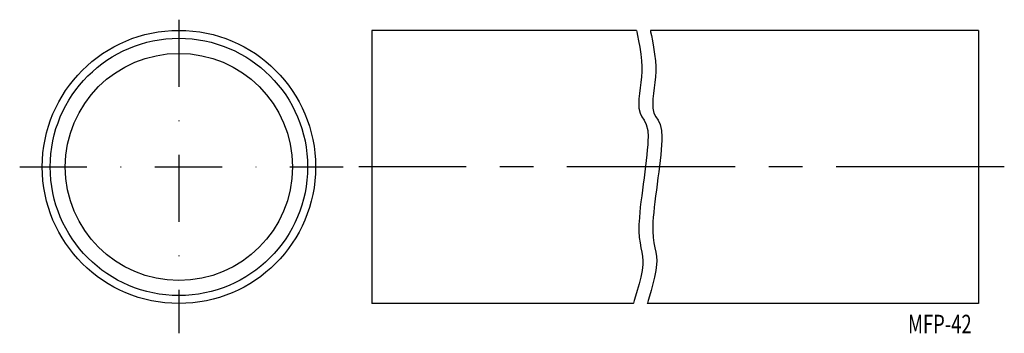
# Model space of a CAD drawing. Extents: x 1322 to 1508, y 360 to 419.
import ezdxf
from ezdxf.enums import TextEntityAlignment as Align

# ---------------------------------------------------------------- set-up
doc = ezdxf.new("R2010")
doc.units = 0
doc.linetypes.add('CENTER', pattern=[50.8, 31.75, -6.35, 6.35, -6.35])
doc.linetypes.add('DASHDOT', pattern=[25.4, 12.7, -6.35, 0, -6.35])
doc.layers.add('1', color=7, linetype='CONTINUOUS')
doc.styles.add('MDRAFSTD', font='TXT', dxfattribs={"bigfont": 'BIGFONT'})

msp = doc.modelspace()

# ---------------------------------------------------------------- linework, layer by layer
at = {"layer": '1', "color": 7, "linetype": 'DASHDOT'}
for p, q in [((1352.45, 419.36), (1352.45, 360.14)), ((1322.39, 391.55), (1383.45, 391.55))]:
    msp.add_line(p, q, dxfattribs=at)
at = {"layer": '1', "color": 7, "linetype": 'CONTINUOUS'}
for p, q in [((1438.81, 417.35), (1388.89, 417.35)), ((1388.89, 417.35), (1388.89, 365.75)), ((1503.4, 417.35), (1441.44, 417.35)), ((1503.4, 417.35), (1503.4, 365.75)), ((1438.22, 365.75), (1388.89, 365.75)), ((1503.4, 365.75), (1440.85, 365.75))]:
    msp.add_line(p, q, dxfattribs=at)
at = {"layer": '1', "color": 7, "linetype": 'CENTER'}
msp.add_line((1508.25, 391.55), (1386.41, 391.55), dxfattribs=at)
at = {"layer": '1', "color": 7, "linetype": 'CONTINUOUS'}
for points in [[(1438.81, 417.35), (1438.87, 417.09), (1439.01, 416.4), (1439.21, 415.39), (1439.42, 414.17), (1439.63, 412.86), (1439.78, 411.57), (1439.85, 410.54), (1439.84, 409.58), (1439.77, 408.57), (1439.65, 407.52), (1439.52, 406.47), (1439.39, 405.42), (1439.29, 404.42), (1439.25, 403.46), (1439.28, 402.67), (1439.49, 401.72), (1439.85, 401.03), (1440.27, 400.39), (1440.66, 399.59), (1440.93, 398.41), (1441, 397.24), (1440.98, 396.52), (1440.93, 395.71), (1440.86, 394.8), (1440.77, 393.83), (1440.65, 392.79), (1440.52, 391.71), (1440.38, 390.6), (1440.24, 389.46), (1440.09, 388.32), (1439.94, 387.18), (1439.8, 386.06), (1439.67, 384.97), (1439.54, 383.93), (1439.44, 382.95), (1439.36, 382.03), (1439.3, 381.2), (1439.28, 380.82), (1439.27, 379.4), (1439.35, 378.2), (1439.49, 377.18), (1439.66, 376.29), (1439.83, 375.46), (1439.95, 374.65), (1440.01, 373.8), (1439.99, 373.09), (1439.86, 371.99), (1439.61, 370.74), (1439.3, 369.45), (1438.97, 368.22), (1438.65, 367.13), (1438.39, 366.3), (1438.24, 365.83), (1438.22, 365.75)], [(1441.44, 417.35), (1441.49, 417.09), (1441.64, 416.4), (1441.83, 415.39), (1442.05, 414.17), (1442.25, 412.86), (1442.41, 411.57), (1442.48, 410.54), (1442.47, 409.58), (1442.39, 408.57), (1442.28, 407.52), (1442.14, 406.47), (1442.02, 405.42), (1441.92, 404.42), (1441.88, 403.46), (1441.91, 402.67), (1442.12, 401.72), (1442.48, 401.03), (1442.9, 400.39), (1443.29, 399.59), (1443.56, 398.41), (1443.62, 397.24), (1443.61, 396.52), (1443.56, 395.71), (1443.49, 394.8), (1443.39, 393.83), (1443.28, 392.79), (1443.15, 391.71), (1443.01, 390.6), (1442.87, 389.46), (1442.72, 388.32), (1442.57, 387.18), (1442.43, 386.06), (1442.29, 384.97), (1442.17, 383.93), (1442.07, 382.95), (1441.99, 382.03), (1441.93, 381.2), (1441.91, 380.82), (1441.9, 379.4), (1441.98, 378.2), (1442.12, 377.18), (1442.29, 376.29), (1442.45, 375.46), (1442.58, 374.65), (1442.64, 373.8), (1442.62, 373.09), (1442.49, 371.99), (1442.24, 370.74), (1441.93, 369.45), (1441.59, 368.22), (1441.28, 367.13), (1441.02, 366.3), (1440.87, 365.83), (1440.85, 365.75)]]:
    msp.add_lwpolyline(points, dxfattribs=at)
for radius in [25.8, 24.3, 21.45]:
    msp.add_circle((1352.45, 391.55), radius, dxfattribs=at)

# ---------------------------------------------------------------- texts
at = {"layer": '1', "color": 7, "linetype": 'CONTINUOUS', "style": 'MDRAFSTD', "width": 0.89167}
msp.add_text('MFP-42', height=3.5, dxfattribs=at).set_placement((1490.07, 360.12), (1502.08, 360.12), align=Align.FIT)

doc.saveas('drawing.dxf')
